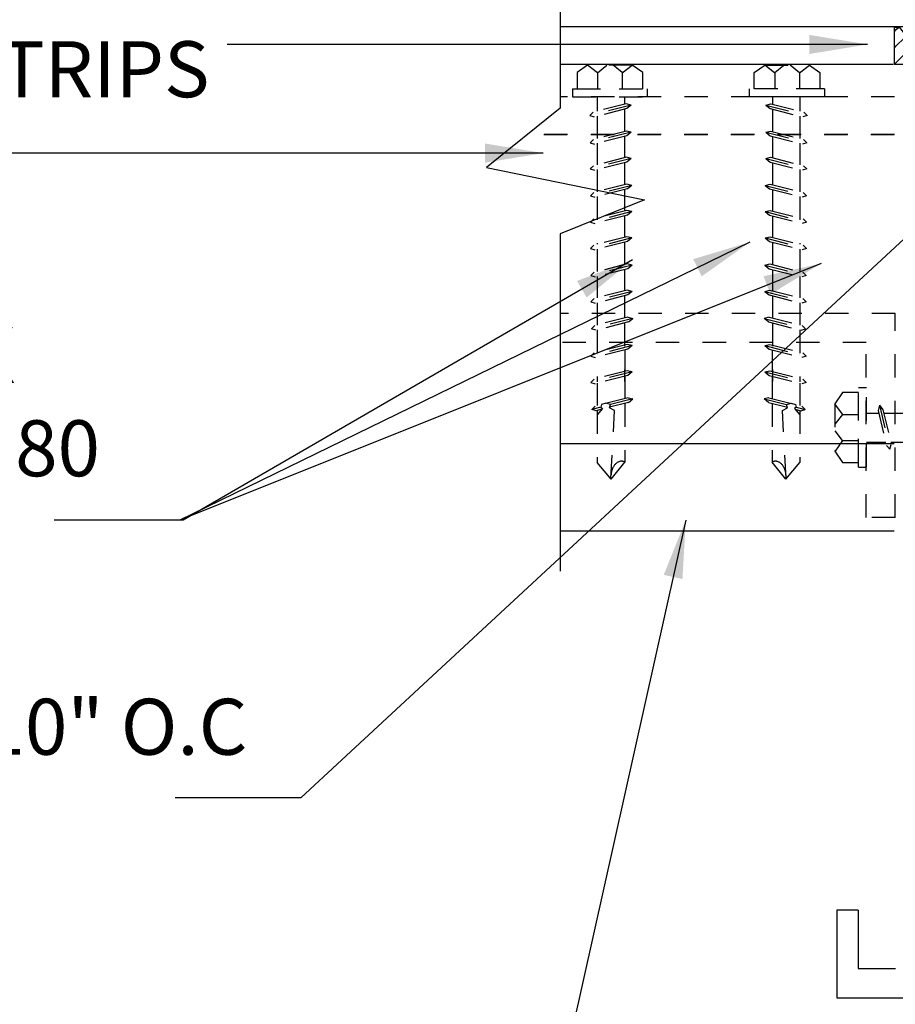
# Model space of a CAD drawing. Extents: x -7.4 to 7.4, y -9.8 to 9.8.
# Drawn here: x -2.2 to 1.6, y -0.4 to 3.9 of the extents above; entities that cross this region are included whole.
import ezdxf

# ---------------------------------------------------------------- set-up
doc = ezdxf.new("R2010")
doc.units = 0
doc.header["$MEASUREMENT"] = 0
doc.linetypes.add('$AUXILIARY', pattern=[0.1, 0.05, -0.05])
doc.layers.get('0').update_dxf_attribs({"linetype": 'CONTINUOUS'})
doc.styles.get("Standard").update_dxf_attribs({"font": 'times.ttf'})
doc.dimstyles.get("Standard").update_dxf_attribs({"dimtxt": 0.15, "dimasz": 0.25, "dimexe": 0.125, "dimexo": 0.0625, "dimgap": 0.0625, "dimtad": 1, "dimtih": 1, "dimtoh": 1, "dimdec": 4, "dimrnd": 0.1, "dimdsep": 46, "dimtxsty": 'Standard', "dimcen": 0.09, "dimclrd": 7, "dimclre": 7, "dimclrt": 7, "dimadec": 0, "dimazin": 0, "dimtfac": 1, "dimtdec": 4, "dimtmove": 0, "dimatfit": 0, "dimfxl": 1, "dimtolj": 1, "dimtzin": 0, "dimarcsym": 0})

msp = doc.modelspace()

# ---------------------------------------------------------------- hatches: boundary and pattern name
at = {"linetype": 'Continuous'}
h = msp.add_hatch(dxfattribs=at)
h.set_pattern_fill('_U', scale=0.05, angle=45.000001, style=0, pattern_type=0)
h.set_pattern_definition([(45, (0, 0), (-0.03535534, 0.03535534), [0.05])])
h.paths.add_polyline_path([(1.764291, 3.59599), (1.739383, 3.667454), (1.547484, 3.667454), (1.547484, 3.828698), (1.568295, 3.828698), (1.620332, 3.762959), (1.663554, 3.828698), (1.704501, 3.761881), (1.753409, 3.829775), (1.797484, 3.758503), (1.841559, 3.829775), (1.890467, 3.761881), (1.931414, 3.828698), (1.974635, 3.762959), (2.026671, 3.828698), (2.047484, 3.828698), (2.047484, 3.667454), (1.855584, 3.667454), (1.830676, 3.59599), (1.870147, 3.612017), (1.870147, 3.579495), (1.797484, 3.54999), (1.72482, 3.579495), (1.72482, 3.612017)])

# ---------------------------------------------------------------- linework, layer by layer
at = {"color": 4, "linetype": 'Continuous'}
msp.add_line((2.159604, 3.829261, -0.338504), (0.115661, 3.829261, -0.346913), dxfattribs=at)
at = {"color": 1, "linetype": 'Continuous'}
for p, q in [((1.542573, 3.667454, -0.338504), (0.115661, 3.667454, -0.346913)), ((1.546876, 2.042454, -0.346913), (0.115661, 2.042454, -0.346913)), ((1.546876, 1.667454, -0.346913), (0.115661, 1.667454, -0.346913)), ((1.391684, 0.043294, -0.346913), (1.301688, 0.043294, -0.346913)), ((1.301688, 0.043294, -0.346913), (1.301688, -0.331706, -0.346913)), ((1.391684, 0.043294, -0.346913), (1.391684, -0.206706, -0.346913)), ((1.391684, -0.206706, -0.346913), (1.551688, -0.206706, -0.346913)), ((1.301688, -0.331706, -0.346913), (3.801687, -0.331706, -0.346913))]:
    msp.add_line(p, q, dxfattribs=at)
at = {"color": 252, "linetype": '$AUXILIARY'}
for p, q in [((0.233271, 3.664987, -0.097422), (0.188179, 3.633173, -0.097422)), ((0.188179, 3.633173, -0.097422), (0.188179, 3.563638, -0.215862)), ((0.424829, 3.664987, -0.097422), (0.233271, 3.664987, -0.097422)), ((0.276127, 3.632623, -0.097422), (0.233271, 3.664644, -0.097422)), ((0.276127, 3.633104, -0.097422), (0.276127, 3.563638, -0.215862)), ((0.276342, 3.632806, -0.097422), (0.315712, 3.66469, -0.097422)), ((0.381801, 3.633104, -0.097422), (0.342432, 3.664987, -0.097422)), ((0.381801, 3.633104, -0.097422), (0.381801, 3.563638, -0.215862)), ((0.38206, 3.632921, -0.097422), (0.424872, 3.664941, -0.097422)), ((0.469922, 3.633173, -0.097422), (0.424829, 3.664987, -0.097422)), ((0.469922, 3.563638, -0.215862), (0.469922, 3.633173, -0.097422)), ((0.946802, 3.633173, -0.097422), (0.991894, 3.664987, -0.097422)), ((0.946802, 3.563638, -0.215862), (0.946802, 3.633173, -0.097422)), ((1.034663, 3.632921, -0.097422), (0.991852, 3.664941, -0.097422)), ((0.991894, 3.664987, -0.097422), (1.183451, 3.664987, -0.097422)), ((1.034921, 3.633104, -0.097422), (1.074291, 3.664987, -0.097422)), ((1.034921, 3.633104, -0.097422), (1.034921, 3.563638, -0.215862)), ((1.140382, 3.632806, -0.097422), (1.101011, 3.66469, -0.097422)), ((1.140596, 3.632623, -0.097422), (1.183451, 3.664644, -0.097422)), ((1.140596, 3.633104, -0.097422), (1.140596, 3.563638, -0.215862)), ((1.183451, 3.664987, -0.097422), (1.228544, 3.633173, -0.097422)), ((1.228544, 3.633173, -0.097422), (1.228544, 3.563638, -0.215862)), ((0.16886, 3.563638, -0.097422), (0.16886, 3.529397, -0.097422)), ((0.16886, 3.563638, -0.097422), (0.489241, 3.563638, -0.097422)), ((0.189255, 3.563638, -0.097422), (0.468803, 3.563638, -0.097422)), ((0.489241, 3.529397, -0.097422), (0.489241, 3.563638, -0.097422)), ((0.927482, 3.529397, -0.097422), (0.927482, 3.563638, -0.097422)), ((1.247864, 3.563638, -0.097422), (0.927482, 3.563638, -0.097422)), ((1.227468, 3.563638, -0.097422), (0.947921, 3.563638, -0.097422)), ((1.247864, 3.563638, -0.097422), (1.247864, 3.529397, -0.097422)), ((0.16886, 3.529397, -0.097422), (0.489241, 3.529397, -0.097422)), ((0.274362, 3.530473, -0.330438), (0.274362, 3.467897, -0.215862)), ((0.392042, 3.530473, -0.330438), (0.392042, 3.497766, -0.215862)), ((1.247864, 3.529397, -0.097422), (0.927482, 3.529397, -0.097422)), ((1.024681, 3.530473, -0.330438), (1.024681, 3.497766, -0.215862)), ((1.14236, 3.530473, -0.330438), (1.14236, 3.467897, -0.215862)), ((0.419365, 3.494264, -0.208458), (0.242652, 3.449426, -0.208458)), ((0.242652, 3.449426, -0.208458), (0.257238, 3.463548, -0.208458)), ((0.398453, 3.499391, -0.208458), (0.257238, 3.463548, -0.208458)), ((0.400777, 3.479112, -0.208458), (0.261196, 3.443681, -0.208458)), ((0.392042, 3.487329, -0.215862), (0.392042, 3.487329, -0.215862)), ((0.392042, 3.476892, -0.215862), (0.392042, 3.381013, -0.215862)), ((0.419365, 3.494264, -0.208458), (0.398453, 3.499391, -0.208458)), ((0.419365, 3.494264, -0.208458), (0.400777, 3.479112, -0.208458)), ((0.997359, 3.494264, -0.208458), (1.01827, 3.499391, -0.208458)), ((0.997359, 3.494264, -0.208458), (1.015946, 3.479112, -0.208458)), ((0.997359, 3.494264, -0.208458), (1.174072, 3.449426, -0.208458)), ((1.015946, 3.479112, -0.208458), (1.155527, 3.443681, -0.208458)), ((1.01827, 3.499391, -0.208458), (1.159486, 3.463548, -0.208458)), ((1.024681, 3.487329, -0.215862), (1.024681, 3.487329, -0.215862)), ((1.024681, 3.476892, -0.215862), (1.024681, 3.381013, -0.215862)), ((1.174072, 3.449426, -0.208458), (1.159486, 3.463548, -0.208458)), ((0.242652, 3.449426, -0.208458), (0.261196, 3.443681, -0.208458)), ((0.274362, 3.45746, -0.215862), (0.274362, 3.45746, -0.215862)), ((0.274362, 3.447046, -0.215862), (0.274362, 3.351144, -0.215862)), ((1.14236, 3.45746, -0.215862), (1.14236, 3.45746, -0.215862)), ((1.14236, 3.447046, -0.215862), (1.14236, 3.351144, -0.215862)), ((1.174072, 3.449426, -0.208458), (1.155527, 3.443681, -0.208458)), ((0.42044, 3.377786, -0.208458), (0.243727, 3.332948, -0.208458)), ((0.399572, 3.382913, -0.208458), (0.258357, 3.347093, -0.208458)), ((0.42044, 3.377786, -0.208458), (0.399572, 3.382913, -0.208458)), ((0.42044, 3.377786, -0.208458), (0.401895, 3.362634, -0.208458)), ((0.996283, 3.377786, -0.208458), (1.017152, 3.382913, -0.208458)), ((0.996283, 3.377786, -0.208458), (1.014827, 3.362634, -0.208458)), ((0.996283, 3.377786, -0.208458), (1.172996, 3.332948, -0.208458)), ((1.017152, 3.382913, -0.208458), (1.158367, 3.347093, -0.208458)), ((0.243727, 3.332948, -0.208458), (0.258357, 3.347093, -0.208458)), ((0.401895, 3.362634, -0.208458), (0.262272, 3.327203, -0.208458)), ((0.392042, 3.360139, -0.215862), (0.392042, 3.268449, -0.215862)), ((1.014827, 3.362634, -0.208458), (1.154451, 3.327203, -0.208458)), ((1.024681, 3.360139, -0.215862), (1.024681, 3.268449, -0.215862)), ((1.172996, 3.332948, -0.208458), (1.158367, 3.347093, -0.208458)), ((0.243727, 3.332948, -0.208458), (0.262272, 3.327203, -0.208458)), ((0.274362, 3.330293, -0.215862), (0.274362, 3.238603, -0.215862)), ((1.14236, 3.330293, -0.215862), (1.14236, 3.238603, -0.215862)), ((1.172996, 3.332948, -0.208458), (1.154451, 3.327203, -0.208458)), ((0.42044, 3.265245, -0.208458), (0.243727, 3.220384, -0.208458)), ((0.399572, 3.270372, -0.208458), (0.258357, 3.234529, -0.208458)), ((0.401895, 3.250093, -0.208458), (0.262272, 3.214662, -0.208458)), ((0.42044, 3.265245, -0.208458), (0.399572, 3.270372, -0.208458)), ((0.42044, 3.265245, -0.208458), (0.401895, 3.250093, -0.208458)), ((0.996283, 3.265245, -0.208458), (1.017152, 3.270372, -0.208458)), ((0.996283, 3.265245, -0.208458), (1.172996, 3.220384, -0.208458)), ((0.996283, 3.265245, -0.208458), (1.014827, 3.250093, -0.208458)), ((1.014827, 3.250093, -0.208458), (1.154451, 3.214662, -0.208458)), ((1.017152, 3.270372, -0.208458), (1.158367, 3.234529, -0.208458)), ((0.243727, 3.220384, -0.208458), (0.258357, 3.234529, -0.208458)), ((0.243727, 3.220384, -0.208458), (0.262272, 3.214662, -0.208458)), ((0.274362, 3.228166, -0.215862), (0.274362, 3.228166, -0.215862)), ((0.274362, 3.217729, -0.215862), (0.274362, 3.123018, -0.215862)), ((0.392042, 3.247598, -0.215862), (0.392042, 3.152887, -0.215862)), ((1.024681, 3.247598, -0.215862), (1.024681, 3.152887, -0.215862)), ((1.14236, 3.228166, -0.215862), (1.14236, 3.228166, -0.215862)), ((1.14236, 3.217729, -0.215862), (1.14236, 3.123018, -0.215862)), ((1.172996, 3.220384, -0.208458), (1.154451, 3.214662, -0.208458)), ((1.172996, 3.220384, -0.208458), (1.158367, 3.234529, -0.208458)), ((0.422462, 3.150186, -0.208458), (0.245792, 3.105325, -0.208458)), ((0.401594, 3.155313, -0.208458), (0.260379, 3.11947, -0.208458)), ((0.403918, 3.135034, -0.208458), (0.264294, 3.099603, -0.208458)), ((0.392042, 3.132013, -0.215862), (0.392042, 3.040323, -0.215862)), ((0.422462, 3.150186, -0.208458), (0.401594, 3.155313, -0.208458)), ((0.422462, 3.150186, -0.208458), (0.403918, 3.135034, -0.208458)), ((0.994261, 3.150186, -0.208458), (1.015129, 3.155313, -0.208458)), ((0.994261, 3.150186, -0.208458), (1.012806, 3.135034, -0.208458)), ((0.994261, 3.150186, -0.208458), (1.170931, 3.105325, -0.208458)), ((1.012806, 3.135034, -0.208458), (1.152429, 3.099603, -0.208458)), ((1.015129, 3.155313, -0.208458), (1.156344, 3.11947, -0.208458)), ((1.024681, 3.132013, -0.215862), (1.024681, 3.040323, -0.215862)), ((0.245792, 3.105325, -0.208458), (0.260379, 3.11947, -0.208458)), ((0.245792, 3.105325, -0.208458), (0.264294, 3.099603, -0.208458)), ((0.274362, 3.112581, -0.215862), (0.274362, 3.112581, -0.215862)), ((0.274362, 3.102167, -0.215862), (0.274362, 2.897432, -0.215862)), ((1.14236, 3.112581, -0.215862), (1.14236, 3.112581, -0.215862)), ((1.14236, 3.102167, -0.215862), (1.14236, 2.897432, -0.215862)), ((1.170931, 3.105325, -0.208458), (1.152429, 3.099603, -0.208458)), ((1.170931, 3.105325, -0.208458), (1.156344, 3.11947, -0.208458)), ((0.401594, 3.042749, -0.208458), (0.260379, 3.006929, -0.208458)), ((0.422462, 3.037622, -0.208458), (0.401594, 3.042749, -0.208458)), ((0.994261, 3.037622, -0.208458), (1.015129, 3.042749, -0.208458)), ((1.015129, 3.042749, -0.208458), (1.156344, 3.006929, -0.208458)), ((0.422462, 3.037622, -0.208458), (0.245792, 2.992784, -0.208458)), ((0.245792, 2.992784, -0.208458), (0.260379, 3.006929, -0.208458)), ((0.403918, 3.022493, -0.208458), (0.264294, 2.987062, -0.208458)), ((0.392042, 3.029909, -0.215862), (0.392042, 3.029909, -0.215862)), ((0.392042, 3.019472, -0.215862), (0.392042, 2.927301, -0.215862)), ((0.422462, 3.037622, -0.208458), (0.403918, 3.022493, -0.208458)), ((0.994261, 3.037622, -0.208458), (1.012806, 3.022493, -0.208458)), ((0.994261, 3.037622, -0.208458), (1.170931, 2.992784, -0.208458)), ((1.012806, 3.022493, -0.208458), (1.152429, 2.987062, -0.208458)), ((1.024681, 3.029909, -0.215862), (1.024681, 3.029909, -0.215862)), ((1.024681, 3.019472, -0.215862), (1.024681, 2.927301, -0.215862)), ((1.170931, 2.992784, -0.208458), (1.156344, 3.006929, -0.208458)), ((0.245792, 2.992784, -0.208458), (0.264294, 2.987062, -0.208458)), ((1.170931, 2.992784, -0.208458), (1.152429, 2.987062, -0.208458)), ((0.422506, 2.9246, -0.035514), (0.245836, 2.879762, -0.035514)), ((0.401638, 2.929727, -0.035514), (0.260422, 2.893907, -0.035514)), ((0.422506, 2.9246, -0.035514), (0.401638, 2.929727, -0.035514)), ((0.422506, 2.9246, -0.035514), (0.403961, 2.909448, -0.035514)), ((0.994218, 2.9246, -0.035514), (1.015086, 2.929727, -0.035514)), ((0.994218, 2.9246, -0.035514), (1.012763, 2.909448, -0.035514)), ((0.994218, 2.9246, -0.035514), (1.170888, 2.879762, -0.035514)), ((1.015086, 2.929727, -0.035514), (1.156301, 2.893907, -0.035514)), ((0.245836, 2.879762, -0.035514), (0.260422, 2.893907, -0.035514)), ((0.245836, 2.879762, -0.035514), (0.264337, 2.87404, -0.035514)), ((0.403961, 2.909448, -0.035514), (0.264337, 2.87404, -0.035514)), ((0.274362, 2.876581, -0.215862), (0.274362, 2.780679, -0.215862)), ((0.392042, 2.906427, -0.215862), (0.392042, 2.810548, -0.215862)), ((1.012763, 2.909448, -0.035514), (1.152385, 2.87404, -0.035514)), ((1.024681, 2.906427, -0.215862), (1.024681, 2.810548, -0.215862)), ((1.14236, 2.876581, -0.215862), (1.14236, 2.780679, -0.215862)), ((1.170888, 2.879762, -0.035514), (1.152385, 2.87404, -0.035514)), ((1.170888, 2.879762, -0.035514), (1.156301, 2.893907, -0.035514)), ((0.423625, 2.808122, -0.035514), (0.246911, 2.763284, -0.035514)), ((0.402714, 2.813249, -0.035514), (0.26154, 2.777429, -0.035514)), ((0.405037, 2.792993, -0.035514), (0.265456, 2.757562, -0.035514)), ((0.392042, 2.800111, -0.215862), (0.392042, 2.800111, -0.215862)), ((0.392042, 2.789674, -0.215862), (0.392042, 2.698007, -0.215862)), ((0.423625, 2.808122, -0.035514), (0.402714, 2.813249, -0.035514)), ((0.423625, 2.808122, -0.035514), (0.405037, 2.792993, -0.035514)), ((0.993099, 2.808122, -0.035514), (1.01401, 2.813249, -0.035514)), ((0.993099, 2.808122, -0.035514), (1.011687, 2.792993, -0.035514)), ((0.993099, 2.808122, -0.035514), (1.169812, 2.763284, -0.035514)), ((1.011687, 2.792993, -0.035514), (1.151267, 2.757562, -0.035514)), ((1.01401, 2.813249, -0.035514), (1.155183, 2.777429, -0.035514)), ((1.024681, 2.800111, -0.215862), (1.024681, 2.800111, -0.215862)), ((1.024681, 2.789674, -0.215862), (1.024681, 2.698007, -0.215862)), ((0.246911, 2.763284, -0.035514), (0.26154, 2.777429, -0.035514)), ((0.246911, 2.763284, -0.035514), (0.265456, 2.757562, -0.035514)), ((0.274362, 2.770265, -0.215862), (0.274362, 2.770265, -0.215862)), ((0.274362, 2.759828, -0.215862), (0.274362, 2.668138, -0.215862)), ((1.14236, 2.770265, -0.215862), (1.14236, 2.770265, -0.215862)), ((1.14236, 2.759828, -0.215862), (1.14236, 2.668138, -0.215862)), ((1.169812, 2.763284, -0.035514), (1.151267, 2.757562, -0.035514)), ((1.169812, 2.763284, -0.035514), (1.155183, 2.777429, -0.035514)), ((0.402714, 2.700708, -0.035514), (0.26154, 2.664865, -0.035514)), ((0.423625, 2.695581, -0.035514), (0.402714, 2.700708, -0.035514)), ((0.993099, 2.695581, -0.035514), (1.01401, 2.700708, -0.035514)), ((1.01401, 2.700708, -0.035514), (1.155183, 2.664865, -0.035514)), ((0.423625, 2.695581, -0.035514), (0.246911, 2.650743, -0.035514)), ((0.246911, 2.650743, -0.035514), (0.26154, 2.664865, -0.035514)), ((0.405037, 2.680429, -0.035514), (0.265456, 2.644998, -0.035514)), ((0.392042, 2.677133, -0.215862), (0.392042, 2.581346, -0.215862)), ((0.423625, 2.695581, -0.035514), (0.405037, 2.680429, -0.035514)), ((0.993099, 2.695581, -0.035514), (1.011687, 2.680429, -0.035514)), ((0.993099, 2.695581, -0.035514), (1.169812, 2.650743, -0.035514)), ((1.011687, 2.680429, -0.035514), (1.151267, 2.644998, -0.035514)), ((1.024681, 2.677133, -0.215862), (1.024681, 2.581346, -0.215862)), ((1.169812, 2.650743, -0.035514), (1.155183, 2.664865, -0.035514)), ((0.246911, 2.650743, -0.035514), (0.265456, 2.644998, -0.035514)), ((0.274362, 2.647264, -0.215862), (0.274362, 2.5515, -0.215862)), ((1.14236, 2.647264, -0.215862), (1.14236, 2.5515, -0.215862)), ((1.169812, 2.650743, -0.035514), (1.151267, 2.644998, -0.035514)), ((0.426981, 2.57979, -0.146106), (0.250311, 2.534952, -0.158394)), ((0.406112, 2.584917, -0.146106), (0.264897, 2.549097, -0.146106)), ((0.406112, 2.584917, -0.158394), (0.426981, 2.57979, -0.158394)), ((0.408436, 2.564661, -0.158394), (0.426981, 2.57979, -0.158394)), ((1.010611, 2.584917, -0.158394), (0.989743, 2.57979, -0.158394)), ((1.008287, 2.564661, -0.158394), (0.989743, 2.57979, -0.158394)), ((0.989743, 2.57979, -0.146106), (1.166413, 2.534952, -0.158394)), ((1.010611, 2.584917, -0.146106), (1.151827, 2.549097, -0.146106)), ((0.264897, 2.549097, -0.158394), (0.250311, 2.534952, -0.158394)), ((0.268855, 2.52923, -0.158394), (0.250311, 2.534952, -0.158394)), ((0.408436, 2.564661, -0.146106), (0.268855, 2.52923, -0.158394)), ((0.392042, 2.560495, -0.215862), (0.392042, 2.30916, 0.013638)), ((1.008287, 2.564661, -0.146106), (1.147868, 2.52923, -0.158394)), ((1.024681, 2.560495, -0.215862), (1.024681, 2.30916, 0.013638)), ((1.147868, 2.52923, -0.158394), (1.166413, 2.534952, -0.158394)), ((1.151827, 2.549097, -0.158394), (1.166413, 2.534952, -0.158394)), ((0.274362, 2.530626, -0.215862), (0.274362, 2.307535, 0.013638)), ((1.14236, 2.530626, -0.215862), (1.14236, 2.307535, 0.013638)), ((0.424141, 2.463335, -0.035514), (0.247428, 2.418497, -0.035514)), ((0.403272, 2.468462, -0.035514), (0.262057, 2.432619, -0.035514)), ((0.405596, 2.448183, -0.035514), (0.265972, 2.412752, -0.035514)), ((0.392559, 2.455324, -0.215862), (0.392559, 2.455324, -0.215862)), ((0.424141, 2.463335, -0.035514), (0.403272, 2.468462, -0.035514)), ((0.424141, 2.463335, -0.035514), (0.405596, 2.448183, -0.035514)), ((0.992583, 2.463335, -0.035514), (1.01345, 2.468462, -0.035514)), ((0.992583, 2.463335, -0.035514), (1.011127, 2.448183, -0.035514)), ((0.992583, 2.463335, -0.035514), (1.169296, 2.418497, -0.035514)), ((1.011127, 2.448183, -0.035514), (1.150751, 2.412752, -0.035514)), ((1.01345, 2.468462, -0.035514), (1.154667, 2.432619, -0.035514)), ((1.024165, 2.455324, -0.215862), (1.024165, 2.455324, -0.215862)), ((0.247428, 2.418497, -0.035514), (0.262057, 2.432619, -0.035514)), ((0.247428, 2.418497, -0.035514), (0.265972, 2.412752, -0.035514)), ((0.274922, 2.425455, -0.215862), (0.274922, 2.425455, -0.215862)), ((0.392559, 2.444887, -0.215862), (0.392559, 2.353197, -0.215862)), ((1.024165, 2.444887, -0.215862), (1.024165, 2.353197, -0.215862)), ((1.141802, 2.425455, -0.215862), (1.141802, 2.425455, -0.215862)), ((1.169296, 2.418497, -0.035514), (1.150751, 2.412752, -0.035514)), ((1.169296, 2.418497, -0.035514), (1.154667, 2.432619, -0.035514)), ((0.424141, 2.35077, -0.035514), (0.247428, 2.305933, -0.035514)), ((0.403272, 2.35592, -0.035514), (0.262057, 2.320077, -0.035514)), ((0.405596, 2.335641, -0.035514), (0.265972, 2.30021, -0.035514)), ((0.392559, 2.332345, -0.215862), (0.392559, 2.236558, -0.215862)), ((0.424141, 2.35077, -0.035514), (0.403272, 2.35592, -0.035514)), ((0.424141, 2.35077, -0.035514), (0.405596, 2.335641, -0.035514)), ((0.992583, 2.35077, -0.035514), (1.01345, 2.35592, -0.035514)), ((0.992583, 2.35077, -0.035514), (1.011127, 2.335641, -0.035514)), ((0.992583, 2.35077, -0.035514), (1.169296, 2.305933, -0.035514)), ((1.011127, 2.335641, -0.035514), (1.150751, 2.30021, -0.035514)), ((1.01345, 2.35592, -0.035514), (1.154667, 2.320077, -0.035514)), ((1.024165, 2.332345, -0.215862), (1.024165, 2.236558, -0.215862)), ((0.247428, 2.305933, -0.035514), (0.262057, 2.320077, -0.035514)), ((0.247428, 2.305933, -0.035514), (0.265972, 2.30021, -0.035514)), ((0.274922, 2.302476, -0.215862), (0.274922, 2.206689, -0.215862)), ((1.141802, 2.302476, -0.215862), (1.141802, 2.206689, -0.215862)), ((1.169296, 2.305933, -0.035514), (1.150751, 2.30021, -0.035514)), ((1.169296, 2.305933, -0.035514), (1.154667, 2.320077, -0.035514)), ((1.428524, 2.282913, -0.110395), (1.394283, 2.282913, -0.110395)), ((1.394283, 1.942062, -0.110395), (1.394283, 2.282913, -0.110395)), ((1.428524, 1.942062, -0.110395), (1.428524, 2.282913, -0.110395)), ((0.406628, 2.240129, -0.146106), (0.265456, 2.204286, -0.146106)), ((0.406628, 2.240129, -0.158394), (0.42754, 2.235002, -0.158394)), ((1.010094, 2.240129, -0.158394), (0.989183, 2.235002, -0.158394)), ((1.010094, 2.240129, -0.146106), (1.151267, 2.204286, -0.146106)), ((1.324749, 2.262359, -0.110395), (1.292934, 2.214386, -0.110395)), ((1.394283, 2.262359, -0.228835), (1.324749, 2.262359, -0.110395)), ((1.394283, 1.96376, -0.110395), (1.394283, 2.261169, -0.110395)), ((0.265456, 2.204286, -0.158394), (0.250827, 2.190164, -0.158394)), ((0.289939, 2.200075, -0.215862), (0.250827, 2.190164, -0.146106)), ((0.29295, 2.211313, -0.158394), (0.289939, 2.200098, -0.158394)), ((0.289939, 2.200098, -0.158394), (0.297296, 2.193666, -0.158394)), ((0.311538, 2.216188, -0.158394), (0.29295, 2.211313, -0.158394)), ((0.331073, 2.210718, -0.158394), (0.311538, 2.216188, -0.158394)), ((0.327028, 2.196756, -0.158394), (0.331073, 2.210718, -0.158394)), ((0.348757, 2.185106, -0.158394), (0.327028, 2.196756, -0.158394)), ((0.408952, 2.21985, -0.146106), (0.32776, 2.199251, -0.158394)), ((0.42754, 2.235002, -0.146106), (0.33103, 2.210512, -0.158394)), ((0.392559, 2.215684, -0.215862), (0.392559, 1.964372, 0.013638)), ((0.408952, 2.21985, -0.158394), (0.42754, 2.235002, -0.158394)), ((1.007771, 2.21985, -0.158394), (0.989183, 2.235002, -0.158394)), ((0.989183, 2.235002, -0.146106), (1.085694, 2.210512, -0.158394)), ((1.007771, 2.21985, -0.146106), (1.088963, 2.199251, -0.158394)), ((1.024165, 2.215684, -0.215862), (1.024165, 1.964372, 0.013638)), ((1.067966, 2.185106, -0.158394), (1.089695, 2.196756, -0.158394)), ((1.08565, 2.210718, -0.158394), (1.105185, 2.216188, -0.158394)), ((1.089695, 2.196756, -0.158394), (1.08565, 2.210718, -0.158394)), ((1.105185, 2.216188, -0.158394), (1.123772, 2.211313, -0.158394)), ((1.126785, 2.200098, -0.158394), (1.119427, 2.193666, -0.158394)), ((1.123772, 2.211313, -0.158394), (1.126785, 2.200098, -0.158394)), ((1.126785, 2.200075, -0.215862), (1.165896, 2.190164, -0.146106)), ((1.151267, 2.204286, -0.158394), (1.165896, 2.190164, -0.158394)), ((1.292934, 2.214386, -0.110395), (1.292934, 2.010589, -0.110395)), ((1.325001, 2.168884, -0.110395), (1.29298, 2.214431, -0.110395)), ((1.483421, 2.207695, -0.048487), (1.478294, 2.185447, -0.048487)), ((1.483421, 2.207695, -0.048487), (1.498573, 2.187919, -0.048487)), ((1.483421, 2.207695, -0.048487), (1.528259, 2.019691, -0.048487)), ((0.269372, 2.184419, -0.158394), (0.250827, 2.190164, -0.158394)), ((0.294886, 2.190897, -0.158394), (0.269372, 2.184419, -0.146106)), ((0.297296, 2.193666, -0.158394), (0.274319, 2.167276, -0.158394)), ((0.274922, 2.185838, -0.215862), (0.274922, 1.962747, 0.013638)), ((0.333138, 1.894632, -0.158394), (0.348757, 2.185106, -0.158394)), ((1.083586, 1.894632, -0.158394), (1.067966, 2.185106, -0.158394)), ((1.119427, 2.193666, -0.158394), (1.142403, 2.167276, -0.158394)), ((1.121836, 2.190897, -0.158394), (1.147352, 2.184419, -0.146106)), ((1.141802, 2.185838, -0.215862), (1.141802, 1.962747, 0.013638)), ((1.147352, 2.184419, -0.158394), (1.165896, 2.190164, -0.158394)), ((1.324817, 2.168609, -0.110395), (1.292934, 2.126724, -0.110395)), ((1.324817, 2.168609, -0.110395), (1.394283, 2.168609, -0.228835)), ((1.428629, 2.174095, -0.343411), (1.481004, 2.174095, -0.343411)), ((1.478294, 2.185447, -0.048487), (1.514137, 2.035255, -0.048487)), ((1.498573, 2.187919, -0.048487), (1.534004, 2.039421, -0.048487)), ((1.501869, 2.174095, -0.228835), (1.597656, 2.174095, -0.228835)), ((1.325115, 2.056411, -0.110395), (1.293232, 2.098297, -0.110395)), ((1.325298, 2.056182, -0.110395), (1.293278, 2.010589, -0.110395)), ((1.324817, 2.056182, -0.110395), (1.394283, 2.056182, -0.228835)), ((1.428629, 2.048896, -0.343411), (1.510864, 2.048896, -0.228835)), ((1.528259, 2.019691, -0.048487), (1.514137, 2.035255, -0.048487)), ((1.528259, 2.019691, -0.048487), (1.534004, 2.039421, -0.048487)), ((1.531738, 2.048896, -0.228835), (1.627502, 2.048896, -0.228835)), ((1.292934, 2.010589, -0.110395), (1.324749, 1.962615, -0.110395)), ((0.333956, 1.890558, 0.013638), (0.274922, 1.962747, 0.013638)), ((0.333956, 1.890558, 0.013638), (0.392559, 1.964372, 0.013638)), ((1.082768, 1.890558, 0.013638), (1.024165, 1.964372, 0.013638)), ((1.082768, 1.890558, 0.013638), (1.141802, 1.962747, 0.013638)), ((1.324749, 1.962615, -0.110395), (1.394283, 1.962615, -0.228835)), ((1.394283, 1.942062, -0.110395), (1.428524, 1.942062, -0.110395))]:
    msp.add_line(p, q, dxfattribs=at)
at = {"color": 1, "linetype": '$AUXILIARY'}
for p, q in [((1.547867, 3.528924, -0.338504), (0.115661, 3.528924, -0.346913)), ((1.547867, 3.367454, -0.338504), (-0.024932, 3.367454, -0.346913))]:
    msp.add_line(p, q, dxfattribs=at)
at = {"color": 224, "linetype": '$AUXILIARY'}
for p, q in [((1.546442, 3.366221, -0.346913), (0.046442, 3.366221, -0.346913)), ((1.551203, 1.726619, -0.346913), (1.551203, 2.60162, -0.346913)), ((1.426203, 2.476619, -0.346913), (0.115661, 2.476619, -0.354289)), ((1.426203, 1.726619, -0.30757), (1.426203, 2.476619, -0.30757)), ((1.551203, 1.726619, -0.346913), (1.426203, 1.726619, -0.346913))]:
    msp.add_line(p, q, dxfattribs=at)
at = {"color": 225, "linetype": '$AUXILIARY'}
msp.add_line((1.551203, 2.60162, -0.346913), (0.115661, 2.60162, -0.354289), dxfattribs=at)
at = {"color": 7, "linetype": 'Continuous', "elevation": -0.346913, "flags": 128}
msp.add_lwpolyline([(0.115661, 5.534116), (0.115661, 3.480615), (-0.199672, 3.22681), (0.477141, 3.088371), (0.115661, 2.942241), (0.115661, 1.496212)], dxfattribs=at)
at = {"color": 7, "linetype": 'Continuous', "elevation": -0.245295, "flags": 128}
msp.add_lwpolyline([(1.764291, 3.59599), (1.739383, 3.667454), (1.547484, 3.667454), (1.547484, 3.828698), (1.568295, 3.828698), (1.620332, 3.762959), (1.663554, 3.828698), (1.704501, 3.761881), (1.753409, 3.829775), (1.797484, 3.758503), (1.841559, 3.829775), (1.890467, 3.761881), (1.931414, 3.828698), (1.974635, 3.762959), (2.026671, 3.828698), (2.047484, 3.828698), (2.047484, 3.667454), (1.855584, 3.667454), (1.830676, 3.59599), (1.870147, 3.612017), (1.870147, 3.579495), (1.797484, 3.54999), (1.72482, 3.579495), (1.72482, 3.612017)], close=True, dxfattribs=at)
at = {"color": 252, "linetype": '$AUXILIARY'}
for centre, major_axis, ratio, start_param, end_param in [((0.379048, 1.902368, -0.354289), (0.00003, 0.065462), 0.70134001, -0.29411584, 1.49485266), ((1.037676, 1.902368, -0.354289), (0.000032, -0.065462), 0.70133102, 1.64671367, 3.43568345)]:
    msp.add_ellipse(centre, major_axis=major_axis, ratio=ratio, start_param=start_param, end_param=end_param, dxfattribs=at)

# ---------------------------------------------------------------- texts
at = {"color": 7, "linetype": 'Continuous', "char_height": 0.24, "attachment_point": 1}
for s, insert, width in [('{EPDM \\PGLAZING \\PSTRIPS}', (-2.483856, 4.567803, -0.324767), 1.6952381), ('{# 10 DRILL FLEX\\PTYP. ICC# ER-4780}', (-4.607209, 2.54341, -0.346913), 3.04021164), ('{1/4-20 X 2" \\PSS FH MS 10" O.C}', (-3.849153, 1.349893, -0.339644), 2.84744268)]:
    msp.add_mtext(s, dxfattribs=dict(at, insert=insert, width=width))

# ---------------------------------------------------------------- leaders
at = {"color": 7, "linetype": 'Continuous'}
for points in [[(1.432584, 3.754066, -0.354289), (-0.658977, 3.754066, -0.354289), (-0.908977, 3.754066, -0.354289), (-1.310102, 3.754066, -0.354289)], [(2.363862, 3.639562, -0.354289), (-0.994848, 0.525122, -0.354289), (-1.244848, 0.525122, -0.354289), (-1.533098, 0.525122, -0.354289)], [(0.043298, 3.288425, -0.354289), (-4.826831, 3.288425, -0.354289), (-5.076831, 3.288425, -0.354289), (-5.477955, 3.288425, -0.354289)], [(0.928777, 2.906753, -0.354289), (-1.513921, 1.715938, -0.354289), (-1.763921, 1.715938, -0.354289), (-2.052171, 1.715938, -0.354289)], [(0.42497, 2.830419, -0.354289), (-1.498655, 1.715938, -0.354289), (-1.748655, 1.715938, -0.354289), (-2.036904, 1.715938, -0.354289)], [(1.234114, 2.815153, -0.354289), (-1.513921, 1.715938, -0.354289), (-1.763921, 1.715938, -0.354289), (-2.052171, 1.715938, -0.354289)], [(0.653973, 1.715937, -0.354289), (0.058566, -0.955764, -0.354289), (-0.191434, -0.955764, -0.354289), (-0.479684, -0.955764, -0.354289)]]:
    msp.add_leader(points, dimstyle='Standard', override={"dimtad": 0, "dimtih": 65535, "dimtoh": 65535}, dxfattribs=at)

doc.saveas('drawing.dxf')
